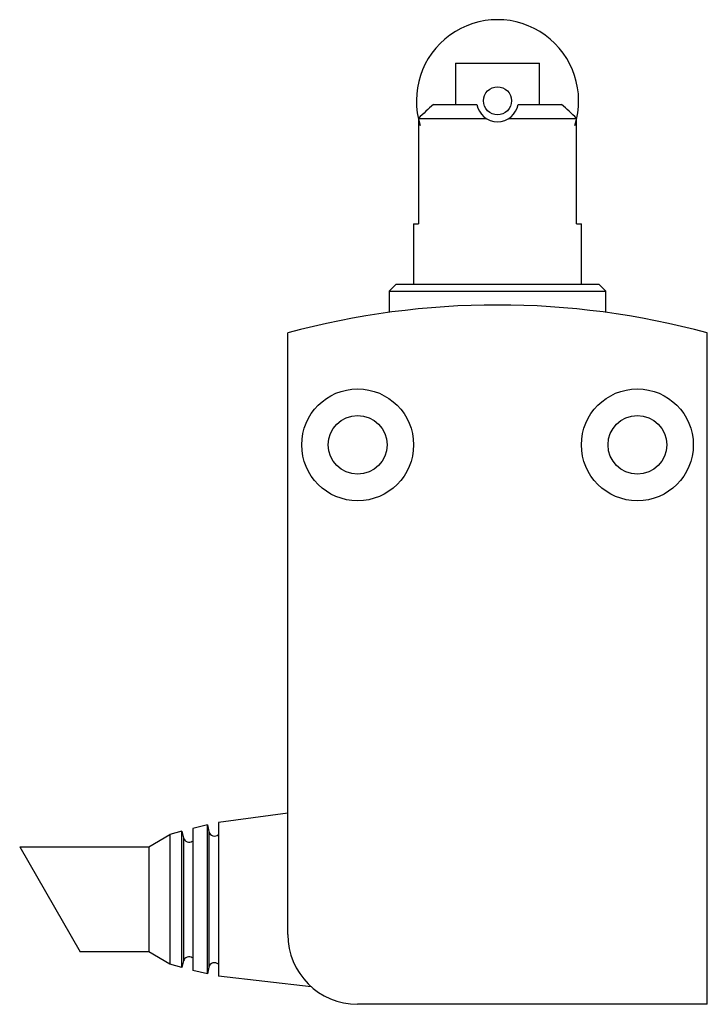
# Model space of a CAD drawing. Units: millimetres. Extents: x 6.8 to 55.9, y 8.4 to 78.8.
import ezdxf

# ---------------------------------------------------------------- set-up
doc = ezdxf.new("R2010")
doc.units = ezdxf.units.MM
doc.header["$LTSCALE"] = 5.704464
doc.layers.get('0').update_dxf_attribs({"linetype": 'CONTINUOUS'})

msp = doc.modelspace()

# ---------------------------------------------------------------- linework, layer by layer
at = {"color": 7}
for p, q in [((37.948, 75.702), (37.948, 72.748)), ((37.948, 75.702), (43.951, 75.702)), ((43.951, 72.748), (43.951, 75.702)), ((36.367, 72.748), (39.471, 72.748)), ((42.428, 72.748), (45.532, 72.748)), ((35.293, 71.748), (35.293, 64.202)), ((35.293, 71.748), (40.127, 71.748)), ((41.772, 71.748), (46.606, 71.748)), ((46.606, 64.202), (46.606, 71.748)), ((34.949, 64.202), (34.949, 59.902)), ((34.949, 64.202), (35.293, 64.202)), ((46.606, 64.202), (46.949, 64.202)), ((46.949, 59.902), (46.949, 64.202)), ((33.699, 59.902), (33.199, 59.402)), ((33.699, 59.902), (48.199, 59.902)), ((48.699, 59.402), (48.199, 59.902)), ((33.199, 59.402), (33.199, 57.875)), ((33.199, 59.402), (48.699, 59.402)), ((48.699, 57.875), (48.699, 59.402)), ((25.949, 13.402), (25.949, 56.402)), ((55.949, 8.402), (55.949, 56.402)), ((25.949, 22.062), (21, 21.397)), ((20.217, 21.233), (19.155, 20.984)), ((20.217, 21.233), (20.319, 20.746)), ((20.217, 10.571), (20.217, 21.233)), ((21, 21.397), (21, 10.406)), ((16.029, 19.652), (17.519, 20.538)), ((18.381, 20.782), (17.519, 20.538)), ((17.519, 20.538), (17.519, 11.266)), ((18.381, 20.782), (18.507, 20.3)), ((18.381, 11.022), (18.381, 20.782)), ((19.155, 20.984), (19.155, 10.82)), ((20.319, 20.746), (20.319, 11.058)), ((18.507, 20.3), (18.507, 11.504)), ((6.784, 19.652), (11.115, 12.152)), ((6.784, 19.652), (16.029, 19.652)), ((16.029, 19.652), (16.029, 12.152)), ((16.029, 12.152), (11.115, 12.152)), ((17.519, 11.266), (16.029, 12.152)), ((18.381, 11.022), (17.519, 11.266)), ((18.507, 11.504), (18.381, 11.022)), ((20.217, 10.571), (19.155, 10.82)), ((20.319, 11.058), (20.217, 10.571)), ((27.634, 9.659), (21, 10.406)), ((55.949, 8.402), (30.949, 8.402))]:
    msp.add_line(p, q, dxfattribs=at)
for centre, radius in [((40.949, 73.002), 1), ((30.949, 48.402), 4), ((50.949, 48.402), 4), ((30.949, 48.402), 2.1), ((50.949, 48.402), 2.1)]:
    msp.add_circle(centre, radius, dxfattribs=at)
for centre, radius, start, end in [((40.949, 73.002), 5.8, 342.18404, 197.79933), ((106.729, -3.917), 104.06, 132.54509, 133.35321), ((40.949, 73.002), 1.5, 189.74506, 350.25494), ((-24.83, -3.917), 104.06, 46.64679, 47.45491), ((40.949, 1.155), 57.247, 74.80976, 105.19024), ((20.71, 20.828), 0.4, 191.84979, 314.67441), ((18.894, 20.401), 0.4, 194.59021, 304.19149), ((30.949, 13.402), 5, 180, 270), ((18.894, 11.403), 0.4, 55.80851, 165.40979), ((20.71, 10.976), 0.4, 45.32559, 168.15021)]:
    msp.add_arc(centre, radius, start, end, dxfattribs=at)

doc.saveas('drawing.dxf')
